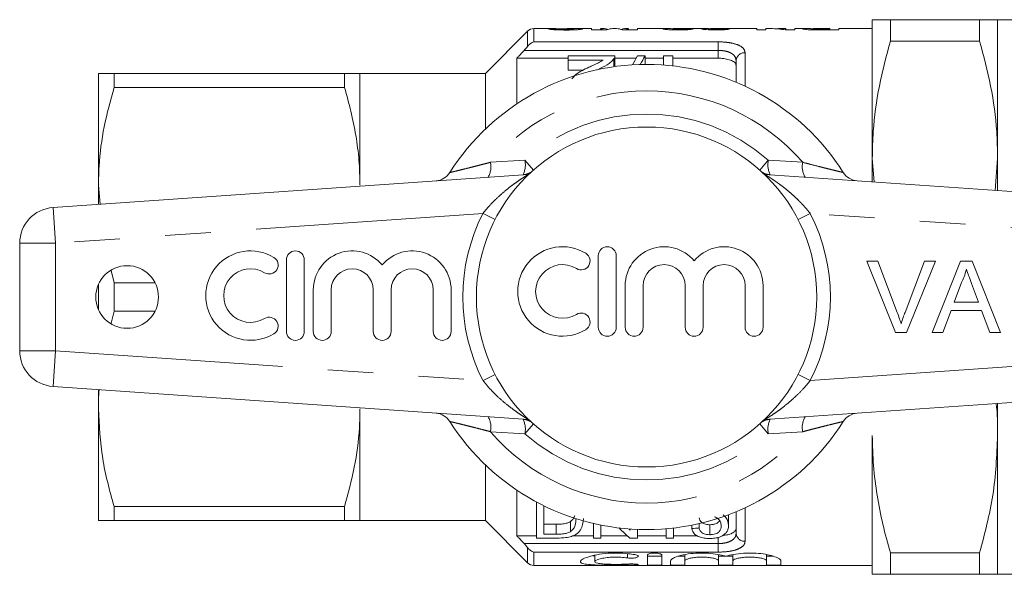
# Model space of a CAD drawing. Units: millimetres. Extents: x 112 to 295, y 98 to 241.
# Drawn here: x 112 to 139, y 103 to 118 of the extents above; entities that cross this region are included whole.
import ezdxf

# ---------------------------------------------------------------- set-up
doc = ezdxf.new("R2010")
doc.units = ezdxf.units.MM
doc.linetypes.add('PHANTOM', pattern=[12.7, 6.35, -1.27, 1.27, -1.27, 1.27, -1.27])

msp = doc.modelspace()

# ---------------------------------------------------------------- linework, layer by layer
at = {"color": 7, "linetype": 'Continuous', "lineweight": 15}
for p, q in [((126.784, 118.19), (126.338, 118.19)), ((127.946, 118.19), (127.485, 118.19)), ((127.946, 118.152), (127.946, 118.19)), ((128.292, 118.19), (128.202, 118.19)), ((128.647, 118.19), (128.533, 118.19)), ((128.978, 118.19), (128.888, 118.19)), ((130.053, 118.19), (129.234, 118.19)), ((129.234, 118.19), (129.234, 118.152)), ((131.104, 118.19), (130.349, 118.19)), ((131.21, 118.157), (131.21, 118.19)), ((132.561, 118.19), (131.476, 118.19)), ((132.561, 118.152), (132.561, 118.19)), ((132.949, 118.19), (132.811, 118.19)), ((132.811, 118.19), (132.811, 118.152)), ((133.369, 118.19), (133.24, 118.19)), ((133.369, 118.186), (133.369, 118.19)), ((133.909, 118.19), (133.619, 118.19)), ((133.619, 118.19), (133.619, 118.152)), ((134.6, 118.19), (134.439, 118.19)), ((134.6, 118.173), (134.6, 118.19)), ((135.784, 118.19), (134.85, 118.19)), ((134.85, 118.19), (134.85, 118.152)), ((135.784, 114.565), (135.784, 118.44)), ((136.29, 118.44), (136.29, 117.843)), ((136.29, 118.44), (138.779, 118.44)), ((138.779, 118.44), (138.779, 117.843)), ((144.559, 118.44), (139.284, 118.44)), ((139.284, 118.44), (139.284, 114.565)), ((126.161, 118.117), (124.984, 116.94)), ((128.376, 118.152), (127.946, 118.152)), ((128.206, 118.152), (128.206, 118.178)), ((129.234, 118.152), (128.805, 118.152)), ((128.975, 118.152), (128.975, 118.178)), ((131.215, 118.157), (131.215, 118.185)), ((131.273, 118.155), (131.273, 118.182)), ((132.811, 118.152), (132.561, 118.152)), ((133.619, 118.152), (133.357, 118.152)), ((133.369, 118.152), (133.369, 118.186)), ((134.081, 118.146), (134.081, 118.185)), ((134.85, 118.152), (134.419, 118.152)), ((134.458, 118.173), (134.6, 118.173)), ((134.6, 118.152), (134.6, 118.173)), ((138.779, 117.843), (136.29, 117.843)), ((127.292, 117.427), (127.292, 117.307)), ((128.6, 117.427), (127.292, 117.427)), ((128.6, 117.149), (128.6, 117.424)), ((129.446, 117.427), (129.234, 117.427)), ((129.446, 117.427), (129.446, 117.19)), ((130.215, 117.427), (129.959, 117.427)), ((129.959, 117.427), (129.959, 117.173)), ((130.215, 117.149), (130.215, 117.427)), ((125.859, 117.362), (125.859, 116.085)), ((125.859, 117.362), (127.292, 117.362)), ((127.292, 117.307), (128.27, 117.307)), ((127.292, 117.307), (127.292, 117.027)), ((128.573, 117.345), (128.573, 117.126)), ((128.6, 117.362), (129.194, 117.362)), ((129.446, 117.362), (129.959, 117.362)), ((130.215, 117.362), (131.484, 117.362)), ((131.984, 116.69), (131.984, 117.29)), ((114.184, 116.94), (114.184, 113.815)), ((114.617, 116.545), (114.617, 116.94)), ((121.051, 116.94), (114.617, 116.94)), ((121.051, 116.94), (121.051, 116.545)), ((124.984, 116.94), (121.484, 116.94)), ((121.484, 116.94), (121.484, 113.815)), ((124.984, 116.94), (124.984, 115.38)), ((127.726, 117.027), (127.292, 117.027)), ((114.617, 116.545), (121.051, 116.545)), ((135.784, 113.908), (135.784, 114.565)), ((135.838, 113.904), (135.784, 114.565)), ((139.211, 113.668), (139.284, 114.565)), ((139.284, 114.565), (139.284, 113.663)), ((112.915, 113.19), (126.178, 114.117)), ((132.791, 114.117), (146.054, 113.19)), ((114.184, 113.815), (114.184, 113.279)), ((114.229, 113.282), (114.184, 113.815)), ((111.984, 109.188), (111.984, 112.192)), ((119.43, 111.729), (119.43, 109.729)), ((119.93, 109.729), (119.93, 111.729)), ((128.137, 111.844), (128.137, 109.844)), ((128.637, 109.844), (128.637, 111.844)), ((135.63, 111.694), (135.936, 111.694)), ((136.436, 109.694), (135.63, 111.694)), ((135.936, 111.694), (136.48, 110.261)), ((136.698, 110.261), (137.243, 111.694)), ((137.549, 111.694), (136.742, 109.694)), ((137.243, 111.694), (137.549, 111.694)), ((137.457, 109.694), (138.251, 111.694)), ((138.251, 111.694), (138.569, 111.694)), ((138.569, 111.694), (139.363, 109.694)), ((114.617, 111.085), (114.536, 111.428)), ((114.184, 111.044), (114.184, 110.336)), ((114.617, 110.295), (114.617, 111.085)), ((115.765, 111.085), (114.617, 111.085)), ((138.273, 111.094), (138.069, 110.541)), ((138.751, 110.541), (138.557, 111.066)), ((120.18, 110.892), (120.18, 109.729)), ((120.68, 109.729), (120.68, 110.892)), ((121.854, 110.892), (121.854, 109.729)), ((122.354, 109.729), (122.354, 110.892)), ((123.528, 110.892), (123.528, 109.729)), ((124.028, 109.729), (124.028, 110.892)), ((128.887, 111.008), (128.887, 109.844)), ((129.387, 109.844), (129.387, 111.008)), ((130.561, 111.008), (130.561, 109.844)), ((131.061, 109.844), (131.061, 111.008)), ((132.235, 111.008), (132.235, 109.844)), ((132.735, 109.844), (132.735, 111.008)), ((138.069, 110.541), (138.751, 110.541)), ((114.534, 109.957), (114.617, 110.295)), ((114.617, 110.295), (115.765, 110.295)), ((137.984, 110.31), (137.756, 109.694)), ((138.836, 110.31), (137.984, 110.31)), ((139.064, 109.694), (138.836, 110.31)), ((136.742, 109.694), (136.436, 109.694)), ((137.756, 109.694), (137.457, 109.694)), ((139.363, 109.694), (139.064, 109.694)), ((126.178, 107.263), (112.915, 108.19)), ((114.184, 108.101), (114.184, 107.565)), ((146.054, 108.19), (132.791, 107.263)), ((114.184, 107.565), (114.184, 104.44)), ((121.484, 107.565), (121.484, 104.44)), ((139.284, 107.717), (139.284, 106.815)), ((135.784, 102.94), (135.784, 106.815)), ((139.284, 106.815), (139.284, 102.94)), ((124.984, 106), (124.984, 104.44)), ((125.859, 105.295), (125.859, 104.018)), ((121.051, 104.835), (114.617, 104.835)), ((114.617, 104.44), (114.617, 104.835)), ((121.051, 104.835), (121.051, 104.44)), ((126.414, 104.961), (126.414, 103.953)), ((126.619, 104.06), (126.619, 104.856)), ((131.773, 104.302), (131.773, 104.592)), ((131.984, 104.09), (131.984, 104.69)), ((114.617, 104.44), (121.051, 104.44)), ((121.484, 104.44), (124.984, 104.44)), ((124.984, 104.44), (126.161, 103.263)), ((126.619, 104.34), (126.962, 104.34)), ((126.962, 104.06), (126.962, 104.34)), ((127.356, 104.131), (127.356, 104.414)), ((128.004, 104.361), (128.004, 103.953)), ((128.209, 103.953), (128.209, 104.316)), ((129.029, 104.206), (129.029, 104.171)), ((129.234, 103.953), (129.234, 104.195)), ((130.029, 104.213), (130.029, 103.953)), ((130.234, 103.953), (130.234, 104.233)), ((130.747, 104.219), (130.747, 104.314)), ((130.952, 104.233), (130.952, 104.358)), ((131.246, 104.048), (131.246, 104.327)), ((125.859, 104.018), (126.414, 104.018)), ((126.414, 103.953), (126.985, 103.953)), ((126.962, 104.06), (126.619, 104.06)), ((127.427, 104.018), (128.004, 104.018)), ((128.004, 103.953), (128.209, 103.953)), ((128.209, 104.018), (128.942, 104.018)), ((129.016, 103.953), (129.234, 103.953)), ((129.234, 104.018), (130.029, 104.018)), ((130.029, 103.953), (130.234, 103.953)), ((130.234, 104.018), (130.895, 104.018)), ((128.035, 103.475), (128.035, 103.296)), ((129.506, 103.476), (129.506, 103.204)), ((129.906, 103.476), (129.906, 103.204)), ((130.556, 103.492), (130.556, 103.318)), ((131.495, 103.49), (131.495, 103.318)), ((131.895, 103.492), (131.895, 103.318)), ((132.834, 103.49), (132.834, 103.318)), ((136.29, 103.537), (138.779, 103.537)), ((136.29, 103.537), (136.29, 102.94)), ((138.779, 103.537), (138.779, 102.94)), ((126.338, 103.19), (135.784, 103.19)), ((130.156, 103.318), (130.156, 103.204)), ((130.556, 103.318), (130.556, 103.204)), ((131.495, 103.318), (131.495, 103.204)), ((131.895, 103.318), (131.895, 103.204)), ((132.834, 103.318), (132.834, 103.204)), ((133.234, 103.318), (133.234, 103.204)), ((138.779, 102.94), (136.29, 102.94)), ((139.284, 102.94), (144.559, 102.94))]:
    msp.add_line(p, q, dxfattribs=at)
at = {"color": 8, "linetype": 'PHANTOM', "lineweight": 0}
for p, q in [((126.338, 118.19), (126.338, 117.82)), ((126.161, 117.693), (126.161, 118.117)), ((134.458, 118.152), (134.458, 118.173)), ((126.338, 117.82), (131.484, 117.82)), ((131.484, 117.82), (131.484, 117.582)), ((131.484, 117.582), (126.066, 117.582)), ((131.484, 117.362), (131.484, 117.582)), ((132.234, 117.518), (132.234, 116.58)), ((125.126, 114.454), (126.087, 114.51)), ((126.327, 114.239), (126.087, 114.51)), ((132.641, 114.239), (132.882, 114.51)), ((132.882, 114.51), (133.843, 114.454)), ((126.178, 114.117), (126.198, 114.119)), ((132.771, 114.119), (132.791, 114.117)), ((112.915, 113.19), (112.984, 112.192)), ((124.918, 113.027), (112.984, 112.192)), ((124.918, 113.027), (125.256, 112.854)), ((133.713, 112.854), (134.051, 113.027)), ((145.984, 112.192), (134.051, 113.027)), ((111.984, 112.192), (112.984, 112.192)), ((112.984, 112.192), (112.984, 109.188)), ((111.984, 109.188), (112.984, 109.188)), ((112.915, 108.19), (112.984, 109.188)), ((112.984, 109.188), (124.918, 108.353)), ((134.051, 108.353), (145.984, 109.188)), ((124.918, 108.353), (125.256, 108.526)), ((133.713, 108.526), (134.051, 108.353)), ((126.178, 107.263), (126.198, 107.261)), ((132.771, 107.261), (132.791, 107.263)), ((126.087, 106.87), (125.126, 106.926)), ((126.087, 106.87), (126.327, 107.141)), ((132.882, 106.87), (132.641, 107.141)), ((133.843, 106.926), (132.882, 106.87)), ((132.234, 104.8), (132.234, 103.862)), ((131.484, 103.798), (131.484, 103.974)), ((126.066, 103.798), (131.484, 103.798)), ((126.161, 103.263), (126.161, 103.687)), ((131.484, 103.56), (131.484, 103.798)), ((126.338, 103.56), (126.338, 103.19)), ((131.484, 103.56), (126.338, 103.56)), ((128.948, 103.519), (128.948, 103.4)), ((129.156, 103.226), (129.156, 103.2))]:
    msp.add_line(p, q, dxfattribs=at)
at = {"color": 7, "linetype": 'Continuous', "lineweight": 15}
for centre, radius in [((129.484, 110.69), 4.75), ((114.984, 110.69), 0.875)]:
    msp.add_circle(centre, radius, dxfattribs=at)
for centre, radius, start, end in [((126.338, 117.94), 0.25, 90, 135), ((129.484, 110.69), 6.5, 32.3576, 147.6424), ((123.571, 114.436), 0.5, 274, 327.6424), ((135.397, 114.436), 0.5, 212.3576, 266), ((112.984, 112.192), 1, 94, 180), ((118.429, 110.729), 1.25, 58.6208, 301.3792), ((119.68, 111.729), 0.25, 0, 180), ((121.267, 110.892), 1.087, 39.6461, 180), ((122.941, 110.892), 1.087, 0, 140.3539), ((127.136, 110.844), 1.25, 58.6208, 301.3792), ((127.657, 111.698), 0.25, 238.6208, 58.6208), ((128.387, 111.844), 0.25, 0, 180), ((129.974, 111.008), 1.087, 39.6461, 180), ((131.648, 111.008), 1.087, 0, 140.3539), ((118.95, 111.583), 0.25, 238.6208, 58.6208), ((127.136, 110.844), 0.75, 58.6208, 301.3792), ((129.974, 111.008), 0.587, 360, 180), ((131.648, 111.008), 0.587, 0, 180), ((118.429, 110.729), 0.75, 58.6208, 301.3792), ((121.267, 110.892), 0.587, 0, 180), ((122.941, 110.892), 0.587, 0, 180), ((127.657, 109.991), 0.25, 301.3792, 121.3792), ((118.95, 109.875), 0.25, 301.3792, 121.3792), ((119.68, 109.729), 0.25, 180, 0), ((120.43, 109.729), 0.25, 180, 0), ((122.104, 109.729), 0.25, 180, 0), ((123.778, 109.729), 0.25, 180, 0), ((128.387, 109.844), 0.25, 180, 0), ((129.137, 109.844), 0.25, 180, 0), ((130.811, 109.844), 0.25, 180, 0), ((132.485, 109.844), 0.25, 180, 0), ((112.984, 109.188), 1, 180, 266), ((123.571, 106.944), 0.5, 32.3576, 86), ((129.484, 110.69), 6.5, 212.3576, 327.6424), ((135.397, 106.944), 0.5, 94, 147.6424), ((126.338, 103.44), 0.25, 225, 270)]:
    msp.add_arc(centre, radius, start, end, dxfattribs=at)
at = {"color": 8, "linetype": 'PHANTOM', "lineweight": 0}
for centre, radius, start, end in [((132.224, 117.278), 0.24, 87.4399, 177.1877), ((129.484, 110.69), 5.759, 40.8097, 139.1903), ((129.484, 110.69), 5.112, 48.348, 131.652), ((124.551, 114.329), 0.588, 330.4813, 12.2032), ((125.465, 114.384), 0.635, 334.1324, 11.3744), ((133.504, 114.384), 0.635, 168.6256, 205.8676), ((134.418, 114.329), 0.588, 167.7968, 209.5187), ((126.001, 114.606), 0.5, 274.0005, 301.5372), ((132.968, 114.606), 0.5, 238.4628, 265.9995), ((129.484, 110.69), 5.13, 152.8975, 207.1025), ((129.484, 110.69), 5.13, 332.8975, 27.1025), ((124.551, 107.051), 0.588, 347.7968, 29.5187), ((126.001, 106.774), 0.5, 58.4628, 85.9995), ((125.465, 106.996), 0.635, 348.6256, 25.8676), ((132.968, 106.774), 0.5, 94.0005, 121.5372), ((133.504, 106.996), 0.635, 154.1324, 191.3744), ((134.418, 107.051), 0.588, 150.4813, 192.2032), ((129.484, 110.69), 5.759, 220.8097, 319.1903), ((129.484, 110.69), 5.112, 228.348, 311.652), ((132.224, 104.102), 0.24, 182.8123, 272.5601)]:
    msp.add_arc(centre, radius, start, end, dxfattribs=at)
at = {"color": 7, "linetype": 'Continuous', "lineweight": 15}
for centre, major_axis, ratio, start_param, end_param in [((128.202, 110.69), (0, 7.5), 0.008142, 6.225702, 6.383353), ((128.292, 110.69), (0, 7.5), 0.201527, 6.205125, 6.340669), ((128.533, 110.69), (0, 7.5), 0.209692, 0, 0.100167), ((128.647, 110.69), (0, 7.5), 0.209692, 6.183018, 6.283185), ((128.888, 110.69), (0, 7.5), 0.201527, 6.225702, 6.361246), ((128.978, 110.69), (0, 7.5), 0.008142, 6.183018, 6.340669), ((131.476, 110.69), (0, 7.5), 0.105806, 0, 0.020514), ((132.949, 110.69), (0, 7.5), 0.544664, 6.183018, 6.283185), ((133.24, 110.69), (0, 7.5), 0.544762, 6.25161, 6.318836), ((130.984, 110.69), (97.5, 0), 0.076923, 1.611833, 1.6144), ((128.159, 110.69), (66.383, 0), 0.112981, 1.531122, 1.534891), ((129.784, 110.69), (43.333, 0), 0.173077, 1.523984, 1.529759), ((130.08, 110.69), (0, 7.375), 0.282051, 0.418926, 0.495478), ((130.292, 110.69), (0, 7.375), 0.282051, 0.418926, 0.492758), ((130.576, 110.69), (0, 7.375), 0.520279, 2.636749, 2.722667), ((130.824, 110.69), (0, 7.375), 0.520279, 2.644209, 2.654932), ((102.439, 110.69), (59, 0), 0.125, 5.212806, 5.216773)]:
    msp.add_ellipse(centre, major_axis=major_axis, ratio=ratio, start_param=start_param, end_param=end_param, dxfattribs=at)
for points, knots in [([(127.406, 118.185), (127.382, 118.185), (127.331, 118.186), (127.218, 118.187), (127.075, 118.188), (126.924, 118.189), (126.819, 118.19), (126.788, 118.19), (126.784, 118.19)], [0, 0, 0, 0, 0.1263, 0.258797, 0.510994, 0.763465, 0.965446, 1, 1, 1, 1]), ([(127.268, 118.189), (127.295, 118.19), (127.35, 118.19), (127.457, 118.19), (127.527, 118.19), (127.573, 118.19)], [0, 0, 0, 0, 0.251227, 0.502532, 1, 1, 1, 1]), ([(127.573, 118.19), (127.591, 118.19), (127.639, 118.189), (127.687, 118.187), (127.693, 118.183), (127.696, 118.182)], [0, 0, 0, 0, 0.251751, 0.645339, 1, 1, 1, 1]), ([(129.946, 118.182), (129.947, 118.184), (129.952, 118.188), (130, 118.19), (130.054, 118.19), (130.073, 118.19)], [0, 0, 0, 0, 0.251388, 0.730082, 1, 1, 1, 1]), ([(130.073, 118.19), (130.102, 118.19), (130.146, 118.189), (130.195, 118.188), (130.212, 118.187)], [0, 0, 0, 0, 0.667377, 1, 1, 1, 1]), ([(130.247, 118.189), (130.239, 118.189), (130.225, 118.188), (130.203, 118.187), (130.199, 118.185), (130.196, 118.184)], [0, 0, 0, 0, 0.251437, 0.503393, 1, 1, 1, 1]), ([(130.349, 118.19), (130.347, 118.19), (130.311, 118.19), (130.278, 118.189), (130.247, 118.189)], [0, 0, 0, 0, 0.042141, 1, 1, 1, 1]), ([(131.023, 118.181), (131.027, 118.183), (131.035, 118.187), (131.107, 118.189), (131.176, 118.19), (131.21, 118.19)], [0, 0, 0, 0, 0.33453, 0.672051, 1, 1, 1, 1]), ([(131.21, 118.19), (131.174, 118.19), (131.134, 118.19), (131.106, 118.19), (131.104, 118.19)], [0, 0, 0, 0, 0.913605, 1, 1, 1, 1]), ([(131.215, 118.185), (131.218, 118.186), (131.222, 118.188), (131.263, 118.189), (131.305, 118.19), (131.347, 118.19), (131.37, 118.19), (131.377, 118.19)], [0, 0, 0, 0, 0.37753, 0.578265, 0.779714, 0.926602, 1, 1, 1, 1]), ([(131.46, 118.188), (131.436, 118.188), (131.396, 118.188), (131.342, 118.188), (131.306, 118.187), (131.281, 118.185), (131.274, 118.184), (131.273, 118.183), (131.273, 118.182)], [0, 0, 0, 0, 0.231386, 0.400365, 0.570368, 0.73691, 0.935384, 1, 1, 1, 1]), ([(131.377, 118.19), (131.387, 118.19), (131.405, 118.19), (131.435, 118.19), (131.456, 118.19), (131.468, 118.19)], [0, 0, 0, 0, 0.297497, 0.595252, 1, 1, 1, 1]), ([(133.831, 118.185), (133.832, 118.186), (133.834, 118.188), (133.862, 118.19), (133.927, 118.19), (134.01, 118.189), (134.068, 118.189), (134.082, 118.188)], [0, 0, 0, 0, 0.191695, 0.388308, 0.651666, 0.916697, 1, 1, 1, 1]), ([(134.439, 118.19), (134.398, 118.19), (134.317, 118.19), (134.211, 118.19), (134.139, 118.189), (134.099, 118.188), (134.082, 118.186), (134.081, 118.185), (134.081, 118.185)], [0, 0, 0, 0, 0.251937, 0.505731, 0.64577, 0.785992, 0.924568, 1, 1, 1, 1]), ([(136.29, 118.44), (136.126, 118.44), (135.843, 118.44), (135.802, 118.44), (135.784, 118.44)], [0, 0, 0, 0, 0.579498, 1, 1, 1, 1]), ([(138.779, 118.44), (138.877, 118.44), (139.073, 118.44), (139.25, 118.44), (139.273, 118.44), (139.284, 118.44)], [0, 0, 0, 0, 0.337615, 0.677213, 1, 1, 1, 1]), ([(127.227, 118.15), (127.153, 118.151), (127.034, 118.152), (126.888, 118.159), (126.799, 118.168), (126.745, 118.176), (126.738, 118.181), (126.734, 118.183)], [0, 0, 0, 0, 0.294393, 0.471004, 0.648199, 0.823271, 1, 1, 1, 1]), ([(126.984, 118.184), (126.992, 118.182), (127.004, 118.179), (127.051, 118.175), (127.11, 118.173), (127.17, 118.172), (127.211, 118.172), (127.224, 118.172)], [0, 0, 0, 0, 0.321776, 0.490649, 0.660828, 0.888005, 1, 1, 1, 1]), ([(127.224, 118.172), (127.24, 118.172), (127.272, 118.172), (127.329, 118.173), (127.374, 118.174), (127.4, 118.175), (127.404, 118.176)], [0, 0, 0, 0, 0.251151, 0.502835, 0.909662, 1, 1, 1, 1]), ([(127.696, 118.182), (127.69, 118.179), (127.68, 118.174), (127.607, 118.164), (127.497, 118.156), (127.363, 118.151), (127.269, 118.151), (127.227, 118.15)], [0, 0, 0, 0, 0.223795, 0.411982, 0.601156, 0.818801, 1, 1, 1, 1]), ([(127.404, 118.176), (127.415, 118.176), (127.436, 118.177), (127.445, 118.179), (127.446, 118.18), (127.446, 118.181)], [0, 0, 0, 0, 0.4325223, 0.8427915, 1, 1, 1, 1]), ([(127.446, 118.181), (127.444, 118.181), (127.441, 118.183), (127.42, 118.184), (127.408, 118.184), (127.406, 118.185)], [0, 0, 0, 0, 0.478608, 0.930436, 1, 1, 1, 1]), ([(130.359, 118.152), (130.299, 118.153), (130.198, 118.154), (130.076, 118.161), (129.996, 118.169), (129.952, 118.177), (129.948, 118.181), (129.946, 118.182)], [0, 0, 0, 0, 0.271899, 0.45854, 0.644573, 0.848852, 1, 1, 1, 1]), ([(130.196, 118.184), (130.198, 118.182), (130.201, 118.18), (130.234, 118.177), (130.274, 118.175), (130.321, 118.173), (130.351, 118.173), (130.364, 118.173)], [0, 0, 0, 0, 0.324262, 0.50678, 0.690389, 0.862351, 1, 1, 1, 1]), ([(130.792, 118.184), (130.782, 118.181), (130.766, 118.175), (130.685, 118.164), (130.583, 118.157), (130.47, 118.153), (130.394, 118.153), (130.359, 118.152)], [0, 0, 0, 0, 0.311592, 0.492617, 0.674447, 0.85193, 1, 1, 1, 1]), ([(130.364, 118.173), (130.389, 118.173), (130.431, 118.174), (130.481, 118.176), (130.516, 118.179), (130.536, 118.182), (130.54, 118.184), (130.542, 118.185)], [0, 0, 0, 0, 0.226079, 0.380047, 0.53405, 0.779536, 1, 1, 1, 1]), ([(131.114, 118.165), (131.101, 118.166), (131.062, 118.17), (131.028, 118.176), (131.024, 118.18), (131.023, 118.181)], [0, 0, 0, 0, 0.251111, 0.714354, 1, 1, 1, 1]), ([(131.41, 118.152), (131.381, 118.153), (131.312, 118.153), (131.203, 118.157), (131.144, 118.162), (131.114, 118.165)], [0, 0, 0, 0, 0.251968, 0.622458, 1, 1, 1, 1]), ([(131.273, 118.182), (131.275, 118.181), (131.278, 118.179), (131.307, 118.176), (131.343, 118.174), (131.379, 118.173), (131.4, 118.173), (131.407, 118.173)], [0, 0, 0, 0, 0.3297383, 0.5285795, 0.7285294, 0.90816, 1, 1, 1, 1]), ([(131.407, 118.173), (131.426, 118.173), (131.461, 118.174), (131.502, 118.176), (131.538, 118.179), (131.555, 118.181), (131.56, 118.183), (131.561, 118.184)], [0, 0, 0, 0, 0.204088, 0.383076, 0.559566, 0.863007, 1, 1, 1, 1]), ([(131.811, 118.182), (131.797, 118.178), (131.773, 118.172), (131.683, 118.162), (131.58, 118.155), (131.484, 118.153), (131.426, 118.152), (131.41, 118.152)], [0, 0, 0, 0, 0.336928, 0.530861, 0.724933, 0.919524, 1, 1, 1, 1]), ([(134.099, 118.155), (134.063, 118.156), (133.991, 118.159), (133.908, 118.167), (133.84, 118.177), (133.834, 118.182), (133.831, 118.185)], [0, 0, 0, 0, 0.20873, 0.417192, 0.656745, 1, 1, 1, 1]), ([(134.081, 118.185), (134.083, 118.183), (134.089, 118.181), (134.134, 118.178), (134.186, 118.175), (134.227, 118.174), (134.246, 118.174)], [0, 0, 0, 0, 0.334433, 0.565501, 0.795779, 1, 1, 1, 1]), ([(134.419, 118.152), (134.392, 118.152), (134.338, 118.152), (134.231, 118.153), (134.152, 118.154), (134.099, 118.155)], [0, 0, 0, 0, 0.250627, 0.501265, 1, 1, 1, 1]), ([(134.246, 118.174), (134.263, 118.174), (134.299, 118.174), (134.369, 118.173), (134.422, 118.173), (134.458, 118.173)], [0, 0, 0, 0, 0.250553, 0.500787, 1, 1, 1, 1]), ([(126.066, 117.582), (126.094, 117.613), (126.128, 117.65), (126.157, 117.687), (126.161, 117.693)], [0, 0, 0, 0, 0.851083, 1, 1, 1, 1]), ([(126.161, 117.693), (126.187, 117.721), (126.242, 117.779), (126.305, 117.809), (126.337, 117.82), (126.338, 117.82)], [0, 0, 0, 0, 0.477723, 0.991441, 1, 1, 1, 1]), ([(135.784, 114.565), (135.79, 114.814), (135.806, 115.489), (135.956, 116.589), (136.178, 117.424), (136.29, 117.843)], [0, 0, 0, 0, 0.2252764, 0.6108719, 1, 1, 1, 1]), ([(139.284, 114.565), (139.279, 114.814), (139.263, 115.489), (139.112, 116.589), (138.891, 117.424), (138.779, 117.843)], [0, 0, 0, 0, 0.225218, 0.610842, 1, 1, 1, 1]), ([(126.066, 117.582), (126.015, 117.528), (125.947, 117.455), (125.878, 117.382), (125.859, 117.362)], [0, 0, 0, 0, 0.730856, 1, 1, 1, 1]), ([(128.573, 117.345), (128.581, 117.359), (128.593, 117.379), (128.6, 117.407), (128.6, 117.42), (128.6, 117.427)], [0, 0, 0, 0, 0.493878, 0.746139, 1, 1, 1, 1]), ([(127.873, 117.111), (127.739, 117.049), (127.547, 116.958), (127.433, 116.827), (127.398, 116.786)], [0, 0, 0, 0, 0.693714, 1, 1, 1, 1]), ([(128.27, 117.307), (128.228, 117.282), (128.149, 117.234), (128.005, 117.173), (127.917, 117.132), (127.873, 117.111)], [0, 0, 0, 0, 0.365372, 0.682598, 1, 1, 1, 1]), ([(128.112, 117.042), (128.206, 117.087), (128.349, 117.155), (128.5, 117.26), (128.548, 117.316), (128.573, 117.345)], [0, 0, 0, 0, 0.4845311, 0.7381111, 1, 1, 1, 1]), ([(131.984, 117.153), (131.978, 117.18), (131.966, 117.234), (131.868, 117.299), (131.726, 117.343), (131.589, 117.36), (131.508, 117.362), (131.484, 117.362)], [0, 0, 0, 0, 0.239568, 0.479686, 0.704441, 0.91163, 1, 1, 1, 1]), ([(114.617, 116.94), (114.471, 116.94), (114.231, 116.94), (114.197, 116.94), (114.184, 116.94)], [0, 0, 0, 0, 0.6116178, 1, 1, 1, 1]), ([(121.484, 116.94), (121.475, 116.94), (121.456, 116.94), (121.307, 116.94), (121.137, 116.94), (121.051, 116.94)], [0, 0, 0, 0, 0.311658, 0.654591, 1, 1, 1, 1]), ([(114.184, 113.815), (114.188, 113.993), (114.199, 114.54), (114.322, 115.458), (114.518, 116.181), (114.617, 116.545)], [0, 0, 0, 0, 0.193046, 0.594394, 1, 1, 1, 1]), ([(121.051, 116.545), (121.114, 116.323), (121.24, 115.88), (121.376, 115.201), (121.467, 114.512), (121.479, 114.048), (121.484, 113.815)], [0, 0, 0, 0, 0.247702, 0.496142, 0.747442, 1, 1, 1, 1]), ([(138.41, 111.464), (138.391, 111.392), (138.357, 111.265), (138.299, 111.146), (138.273, 111.094)], [0, 0, 0, 0, 0.559915, 1, 1, 1, 1]), ([(138.557, 111.066), (138.529, 111.14), (138.48, 111.273), (138.431, 111.405), (138.41, 111.464)], [0, 0, 0, 0, 0.560002, 1, 1, 1, 1]), ([(136.48, 110.261), (136.502, 110.201), (136.542, 110.095), (136.575, 109.986), (136.589, 109.938)], [0, 0, 0, 0, 0.559998, 1, 1, 1, 1]), ([(136.589, 109.938), (136.608, 109.999), (136.641, 110.108), (136.68, 110.214), (136.698, 110.261)], [0, 0, 0, 0, 0.559972, 1, 1, 1, 1]), ([(114.184, 107.565), (114.182, 107.743), (114.179, 107.922), (114.202, 108.099), (114.202, 108.1)], [0, 0, 0, 0, 0.996358, 1, 1, 1, 1]), ([(114.617, 104.835), (114.495, 105.28), (114.249, 106.178), (114.206, 107.1), (114.184, 107.565)], [0, 0, 0, 0, 0.4962036, 1, 1, 1, 1]), ([(121.484, 107.565), (121.481, 107.387), (121.469, 106.84), (121.347, 105.922), (121.15, 105.199), (121.051, 104.835)], [0, 0, 0, 0, 0.192979, 0.59436, 1, 1, 1, 1]), ([(139.284, 106.815), (139.285, 107.064), (139.286, 107.365), (139.244, 107.663), (139.236, 107.713)], [0, 0, 0, 0, 0.829822, 1, 1, 1, 1]), ([(136.29, 103.537), (136.216, 103.803), (136.068, 104.337), (135.911, 105.152), (135.804, 105.979), (135.791, 106.536), (135.784, 106.815)], [0, 0, 0, 0, 0.2478008, 0.4963167, 0.7475667, 1, 1, 1, 1]), ([(138.779, 103.537), (138.922, 104.072), (139.209, 105.151), (139.259, 106.258), (139.284, 106.815)], [0, 0, 0, 0, 0.496372, 1, 1, 1, 1]), ([(126.985, 103.953), (127.068, 103.955), (127.209, 103.958), (127.392, 103.996), (127.542, 104.066), (127.696, 104.222), (127.711, 104.389), (127.722, 104.501)], [0, 0, 0, 0, 0.160058, 0.273158, 0.386522, 0.586228, 1, 1, 1, 1]), ([(127.356, 104.414), (127.401, 104.454), (127.459, 104.505), (127.476, 104.568), (127.479, 104.582)], [0, 0, 0, 0, 0.783698, 1, 1, 1, 1]), ([(127.516, 104.504), (127.512, 104.438), (127.506, 104.337), (127.452, 104.213), (127.389, 104.159), (127.356, 104.131)], [0, 0, 0, 0, 0.484325, 0.737108, 1, 1, 1, 1]), ([(130.952, 104.52), (130.965, 104.478), (130.982, 104.419), (131.06, 104.361), (131.129, 104.336), (131.193, 104.328), (131.232, 104.327), (131.246, 104.327)], [0, 0, 0, 0, 0.461695, 0.647601, 0.787386, 0.927664, 1, 1, 1, 1]), ([(131.381, 104.543), (131.4, 104.537), (131.443, 104.523), (131.504, 104.476), (131.559, 104.397), (131.564, 104.331), (131.568, 104.293)], [0, 0, 0, 0, 0.122304, 0.276245, 0.579013, 1, 1, 1, 1]), ([(131.773, 104.302), (131.764, 104.38), (131.753, 104.485), (131.648, 104.582), (131.62, 104.607)], [0, 0, 0, 0, 0.735966, 1, 1, 1, 1]), ([(114.184, 104.44), (114.197, 104.44), (114.231, 104.44), (114.471, 104.44), (114.617, 104.44)], [0, 0, 0, 0, 0.388382, 1, 1, 1, 1]), ([(121.051, 104.44), (121.136, 104.44), (121.306, 104.44), (121.456, 104.44), (121.475, 104.44), (121.484, 104.44)], [0, 0, 0, 0, 0.3430844, 0.6883414, 1, 1, 1, 1]), ([(126.962, 104.34), (126.999, 104.34), (127.084, 104.341), (127.208, 104.354), (127.303, 104.382), (127.342, 104.405), (127.356, 104.414)], [0, 0, 0, 0, 0.246361, 0.58229, 0.844745, 1, 1, 1, 1]), ([(130.747, 104.219), (130.764, 104.162), (130.788, 104.079), (130.92, 103.995), (131.05, 103.954), (131.168, 103.942), (131.23, 103.942), (131.244, 103.941)], [0, 0, 0, 0, 0.410048, 0.599143, 0.789799, 0.952915, 1, 1, 1, 1]), ([(131.246, 104.048), (131.214, 104.049), (131.157, 104.051), (131.085, 104.071), (131.021, 104.105), (130.974, 104.16), (130.96, 104.208), (130.952, 104.233)], [0, 0, 0, 0, 0.169933, 0.309132, 0.447573, 0.711712, 1, 1, 1, 1]), ([(131.246, 104.327), (131.278, 104.328), (131.342, 104.33), (131.429, 104.355), (131.492, 104.393), (131.511, 104.425), (131.521, 104.44)], [0, 0, 0, 0, 0.239908, 0.482273, 0.74738, 1, 1, 1, 1]), ([(131.568, 104.293), (131.561, 104.239), (131.551, 104.161), (131.455, 104.086), (131.369, 104.058), (131.301, 104.049), (131.259, 104.048), (131.246, 104.048)], [0, 0, 0, 0, 0.480885, 0.694943, 0.818057, 0.941228, 1, 1, 1, 1]), ([(131.642, 104.028), (131.69, 104.036), (131.788, 104.052), (131.9, 104.099), (131.972, 104.159), (131.98, 104.205), (131.984, 104.227)], [0, 0, 0, 0, 0.2427, 0.491029, 0.754398, 1, 1, 1, 1]), ([(131.65, 104.054), (131.674, 104.076), (131.722, 104.12), (131.765, 104.203), (131.77, 104.266), (131.773, 104.302)], [0, 0, 0, 0, 0.302086, 0.604146, 1, 1, 1, 1]), ([(125.859, 104.018), (125.878, 103.998), (125.947, 103.925), (126.015, 103.852), (126.066, 103.798)], [0, 0, 0, 0, 0.269144, 1, 1, 1, 1]), ([(127.356, 104.131), (127.327, 104.116), (127.267, 104.086), (127.125, 104.063), (127.022, 104.061), (126.962, 104.06)], [0, 0, 0, 0, 0.2976333, 0.5967971, 1, 1, 1, 1]), ([(131.244, 103.941), (131.294, 103.943), (131.395, 103.947), (131.534, 103.982), (131.609, 104.023), (131.644, 104.049), (131.65, 104.054)], [0, 0, 0, 0, 0.292368, 0.587398, 0.928809, 1, 1, 1, 1]), ([(126.161, 103.687), (126.135, 103.719), (126.105, 103.757), (126.071, 103.793), (126.066, 103.798)], [0, 0, 0, 0, 0.855011, 1, 1, 1, 1]), ([(126.338, 103.56), (126.337, 103.56), (126.305, 103.571), (126.242, 103.601), (126.187, 103.659), (126.161, 103.687)], [0, 0, 0, 0, 0.008559, 0.522277, 1, 1, 1, 1]), ([(129.156, 103.2), (129.054, 103.198), (128.851, 103.194), (128.506, 103.194), (128.18, 103.197), (127.904, 103.208), (127.711, 103.233), (127.622, 103.276), (127.644, 103.336), (127.778, 103.407), (128.011, 103.476), (128.319, 103.526), (128.655, 103.541), (128.944, 103.525), (129.097, 103.5), (129.156, 103.491)], [0, 0, 0, 0, 0.078992, 0.157981, 0.237013, 0.316011, 0.39485, 0.473603, 0.552955, 0.633845, 0.716162, 0.797871, 0.876554, 0.952464, 1, 1, 1, 1]), ([(127.971, 103.458), (127.979, 103.457), (127.996, 103.455), (128.022, 103.454), (128.035, 103.454)], [0, 0, 0, 0, 0.484005, 1, 1, 1, 1]), ([(128.948, 103.4), (128.888, 103.407), (128.769, 103.421), (128.567, 103.423), (128.375, 103.41), (128.21, 103.382), (128.09, 103.346), (128.029, 103.308), (128.037, 103.273), (128.115, 103.247), (128.253, 103.23), (128.432, 103.22), (128.634, 103.217), (128.813, 103.22), (128.91, 103.224), (128.948, 103.226)], [0, 0, 0, 0, 0.077611, 0.155266, 0.232062, 0.309471, 0.388885, 0.470172, 0.55197, 0.632976, 0.712863, 0.792032, 0.870931, 0.949773, 1, 1, 1, 1]), ([(129.156, 103.491), (129.174, 103.487), (129.211, 103.479), (129.244, 103.462), (129.256, 103.443), (129.244, 103.425), (129.209, 103.41), (129.156, 103.399), (129.091, 103.393), (129.024, 103.393), (128.976, 103.396), (128.952, 103.399), (128.948, 103.4)], [0, 0, 0, 0, 0.108219, 0.216317, 0.327328, 0.440314, 0.552596, 0.662144, 0.768408, 0.872172, 0.974926, 1, 1, 1, 1]), ([(129.506, 103.476), (129.508, 103.482), (129.513, 103.496), (129.55, 103.514), (129.604, 103.528), (129.669, 103.536), (129.736, 103.536), (129.799, 103.53), (129.852, 103.517), (129.89, 103.501), (129.905, 103.486), (129.906, 103.478), (129.906, 103.476)], [0, 0, 0, 0, 0.113101, 0.226255, 0.337574, 0.44433, 0.546627, 0.646995, 0.748744, 0.854336, 0.964416, 1, 1, 1, 1]), ([(129.506, 103.454), (129.508, 103.452), (129.513, 103.45), (129.547, 103.447), (129.598, 103.445), (129.661, 103.444), (129.73, 103.444), (129.795, 103.445), (129.851, 103.446), (129.89, 103.449), (129.905, 103.451), (129.906, 103.453), (129.906, 103.454)], [0, 0, 0, 0, 0.1075147, 0.2150347, 0.3224308, 0.4297253, 0.536982, 0.64423, 0.7514814, 0.8587563, 0.9661054, 1, 1, 1, 1]), ([(130.156, 103.318), (130.166, 103.338), (130.186, 103.378), (130.341, 103.445), (130.57, 103.502), (130.851, 103.535), (131.144, 103.538), (131.418, 103.511), (131.596, 103.474), (131.676, 103.45), (131.695, 103.444)], [0, 0, 0, 0, 0.141554, 0.283062, 0.425261, 0.564245, 0.697435, 0.827389, 0.959325, 1, 1, 1, 1]), ([(130.556, 103.454), (130.554, 103.452), (130.549, 103.45), (130.515, 103.447), (130.464, 103.445), (130.409, 103.444), (130.372, 103.444), (130.358, 103.444)], [0, 0, 0, 0, 0.216521, 0.433053, 0.649336, 0.865413, 1, 1, 1, 1]), ([(131.495, 103.318), (131.49, 103.329), (131.479, 103.349), (131.395, 103.381), (131.273, 103.407), (131.121, 103.422), (130.962, 103.423), (130.813, 103.411), (130.686, 103.389), (130.595, 103.359), (130.559, 103.335), (130.557, 103.321), (130.556, 103.318)], [0, 0, 0, 0, 0.110098, 0.220196, 0.330024, 0.437587, 0.542134, 0.645103, 0.749016, 0.855633, 0.964874, 1, 1, 1, 1]), ([(131.495, 103.454), (131.497, 103.452), (131.502, 103.45), (131.536, 103.447), (131.587, 103.445), (131.651, 103.444), (131.719, 103.444), (131.785, 103.445), (131.84, 103.446), (131.879, 103.449), (131.894, 103.451), (131.895, 103.453), (131.895, 103.454)], [0, 0, 0, 0, 0.1075147, 0.2150347, 0.3224308, 0.4297253, 0.536982, 0.64423, 0.7514814, 0.8587563, 0.9661054, 1, 1, 1, 1]), ([(131.695, 103.444), (131.764, 103.463), (131.902, 103.501), (132.182, 103.534), (132.474, 103.538), (132.749, 103.513), (132.984, 103.464), (133.156, 103.402), (133.228, 103.351), (133.233, 103.325), (133.234, 103.318)], [0, 0, 0, 0, 0.137309, 0.274787, 0.408101, 0.538061, 0.669838, 0.806845, 0.948279, 1, 1, 1, 1]), ([(132.834, 103.318), (132.829, 103.329), (132.818, 103.349), (132.735, 103.381), (132.612, 103.407), (132.46, 103.422), (132.301, 103.423), (132.152, 103.411), (132.025, 103.389), (131.934, 103.359), (131.898, 103.335), (131.896, 103.321), (131.895, 103.318)], [0, 0, 0, 0, 0.110098, 0.220196, 0.330024, 0.437587, 0.542134, 0.645103, 0.749016, 0.855633, 0.964874, 1, 1, 1, 1]), ([(132.834, 103.454), (132.837, 103.452), (132.841, 103.45), (132.876, 103.447), (132.926, 103.445), (132.979, 103.444), (133.012, 103.444), (133.023, 103.444)], [0, 0, 0, 0, 0.2234415, 0.446894, 0.670089, 0.893073, 1, 1, 1, 1]), ([(128.948, 103.226), (128.968, 103.227), (129.009, 103.229), (129.077, 103.23), (129.142, 103.228), (129.198, 103.224), (129.237, 103.218), (129.255, 103.213), (129.25, 103.208), (129.223, 103.204), (129.187, 103.202), (129.162, 103.201), (129.156, 103.2)], [0, 0, 0, 0, 0.106845, 0.2137, 0.320365, 0.427183, 0.534467, 0.642194, 0.750076, 0.857815, 0.96529, 1, 1, 1, 1]), ([(129.906, 103.204), (129.904, 103.202), (129.899, 103.2), (129.865, 103.197), (129.814, 103.195), (129.751, 103.194), (129.682, 103.194), (129.617, 103.195), (129.561, 103.196), (129.522, 103.199), (129.507, 103.201), (129.506, 103.203), (129.506, 103.204)], [0, 0, 0, 0, 0.107515, 0.215035, 0.322431, 0.429725, 0.536982, 0.64423, 0.751481, 0.858756, 0.966105, 1, 1, 1, 1]), ([(130.156, 103.204), (130.158, 103.202), (130.163, 103.2), (130.197, 103.197), (130.248, 103.195), (130.311, 103.194), (130.38, 103.194), (130.445, 103.195), (130.501, 103.196), (130.54, 103.199), (130.555, 103.201), (130.556, 103.203), (130.556, 103.204)], [0, 0, 0, 0, 0.107515, 0.215035, 0.322431, 0.429725, 0.536982, 0.64423, 0.751481, 0.858756, 0.966105, 1, 1, 1, 1]), ([(131.895, 103.204), (131.893, 103.202), (131.889, 103.2), (131.854, 103.197), (131.803, 103.195), (131.74, 103.194), (131.672, 103.194), (131.606, 103.195), (131.55, 103.196), (131.511, 103.199), (131.496, 103.201), (131.495, 103.203), (131.495, 103.204)], [0, 0, 0, 0, 0.1075147, 0.2150347, 0.3224308, 0.4297253, 0.536982, 0.64423, 0.7514814, 0.8587563, 0.9661054, 1, 1, 1, 1]), ([(133.234, 103.204), (133.232, 103.202), (133.228, 103.2), (133.193, 103.197), (133.142, 103.195), (133.079, 103.194), (133.011, 103.194), (132.945, 103.195), (132.889, 103.196), (132.85, 103.199), (132.836, 103.201), (132.835, 103.203), (132.834, 103.204)], [0, 0, 0, 0, 0.107515, 0.215035, 0.322431, 0.429725, 0.536982, 0.64423, 0.751481, 0.858756, 0.966105, 1, 1, 1, 1]), ([(135.784, 102.94), (135.802, 102.94), (135.843, 102.94), (136.126, 102.94), (136.29, 102.94)], [0, 0, 0, 0, 0.420502, 1, 1, 1, 1]), ([(139.284, 102.94), (139.273, 102.94), (139.25, 102.94), (139.073, 102.94), (138.877, 102.94), (138.779, 102.94)], [0, 0, 0, 0, 0.3227873, 0.6602735, 1, 1, 1, 1])]:
    msp.add_open_spline(points, degree=3, knots=knots, dxfattribs=at)
at = {"color": 8, "linetype": 'PHANTOM', "lineweight": 0}
for points, knots in [([(131.484, 117.82), (131.524, 117.819), (131.648, 117.817), (131.856, 117.792), (132.064, 117.731), (132.208, 117.638), (132.226, 117.558), (132.234, 117.518)], [0, 0, 0, 0, 0.096148, 0.300437, 0.521476, 0.760191, 1, 1, 1, 1]), ([(131.984, 117.29), (131.979, 117.329), (131.967, 117.405), (131.872, 117.496), (131.733, 117.555), (131.594, 117.579), (131.511, 117.581), (131.484, 117.582)], [0, 0, 0, 0, 0.246992, 0.487622, 0.706264, 0.906184, 1, 1, 1, 1]), ([(123.994, 114.169), (123.996, 114.169), (124.001, 114.17), (124.036, 114.179), (124.087, 114.191), (124.155, 114.207), (124.254, 114.231), (124.391, 114.265), (124.545, 114.304), (124.694, 114.342), (124.834, 114.378), (124.978, 114.415), (125.076, 114.441), (125.126, 114.454)], [0, 0, 0, 0, 0.0784886, 0.1597299, 0.2298862, 0.3015173, 0.3881969, 0.5072586, 0.629571, 0.7206701, 0.8124723, 0.9060181, 1, 1, 1, 1]), ([(133.843, 114.454), (133.91, 114.436), (134.059, 114.397), (134.244, 114.349), (134.398, 114.31), (134.52, 114.28), (134.645, 114.249), (134.759, 114.221), (134.853, 114.198), (134.921, 114.182), (134.966, 114.171), (134.972, 114.17), (134.975, 114.169)], [0, 0, 0, 0, 0.1279017, 0.2838697, 0.3632833, 0.4432495, 0.5428244, 0.6443642, 0.7333953, 0.8250146, 0.9107708, 1, 1, 1, 1]), ([(124.918, 113.027), (124.949, 113.066), (125.012, 113.143), (125.145, 113.293), (125.315, 113.464), (125.522, 113.647), (125.707, 113.794), (125.872, 113.913), (125.992, 113.995), (126.083, 114.054), (126.135, 114.087), (126.165, 114.107), (126.178, 114.116), (126.178, 114.117), (126.178, 114.117)], [0, 0, 0, 0, 0.070663, 0.141836, 0.287269, 0.421502, 0.557909, 0.659467, 0.762791, 0.826621, 0.892183, 0.930095, 0.968989, 1, 1, 1, 1]), ([(132.791, 114.117), (132.791, 114.117), (132.79, 114.117), (132.796, 114.112), (132.812, 114.101), (132.834, 114.087), (132.866, 114.066), (132.899, 114.045), (132.936, 114.021), (132.985, 113.989), (133.048, 113.946), (133.126, 113.892), (133.207, 113.833), (133.299, 113.764), (133.401, 113.683), (133.512, 113.589), (133.624, 113.489), (133.726, 113.392), (133.816, 113.299), (133.896, 113.212), (133.975, 113.121), (134.025, 113.058), (134.051, 113.027)], [0, 0, 0, 0, 0.01881, 0.056927, 0.076261, 0.12027, 0.15159, 0.183429, 0.215483, 0.247934, 0.3034, 0.359277, 0.41611, 0.473174, 0.547001, 0.621192, 0.696489, 0.772167, 0.828578, 0.885183, 0.942459, 1, 1, 1, 1]), ([(126.178, 107.263), (126.178, 107.263), (126.178, 107.264), (126.161, 107.276), (126.128, 107.298), (126.071, 107.334), (125.976, 107.396), (125.843, 107.487), (125.662, 107.621), (125.455, 107.788), (125.251, 107.977), (125.07, 108.167), (124.969, 108.291), (124.918, 108.353)], [0, 0, 0, 0, 0.03753, 0.07627, 0.120306, 0.183201, 0.24794, 0.359254, 0.473164, 0.62118, 0.772149, 0.885182, 1, 1, 1, 1]), ([(134.051, 108.353), (134.02, 108.314), (133.957, 108.237), (133.824, 108.087), (133.654, 107.916), (133.447, 107.733), (133.262, 107.586), (133.097, 107.467), (132.976, 107.385), (132.886, 107.326), (132.833, 107.293), (132.804, 107.273), (132.791, 107.264), (132.791, 107.263), (132.791, 107.263)], [0, 0, 0, 0, 0.070663, 0.141836, 0.287269, 0.421502, 0.557909, 0.659467, 0.762791, 0.826621, 0.892183, 0.930095, 0.968989, 1, 1, 1, 1]), ([(125.126, 106.926), (125.059, 106.944), (124.91, 106.983), (124.725, 107.031), (124.57, 107.07), (124.448, 107.1), (124.324, 107.131), (124.21, 107.159), (124.115, 107.182), (124.047, 107.198), (124.002, 107.209), (123.997, 107.21), (123.994, 107.211)], [0, 0, 0, 0, 0.127902, 0.28387, 0.363283, 0.44325, 0.542824, 0.644364, 0.733395, 0.825015, 0.910771, 1, 1, 1, 1]), ([(134.975, 107.211), (134.973, 107.211), (134.968, 107.21), (134.933, 107.201), (134.882, 107.189), (134.814, 107.173), (134.715, 107.149), (134.578, 107.115), (134.424, 107.076), (134.275, 107.038), (134.135, 107.002), (133.991, 106.965), (133.892, 106.939), (133.843, 106.926)], [0, 0, 0, 0, 0.0784886, 0.1597299, 0.2298862, 0.3015173, 0.3881969, 0.5072586, 0.629571, 0.7206701, 0.8124723, 0.9060181, 1, 1, 1, 1]), ([(131.484, 103.798), (131.538, 103.8), (131.647, 103.806), (131.792, 103.846), (131.904, 103.91), (131.973, 103.993), (131.981, 104.058), (131.984, 104.09)], [0, 0, 0, 0, 0.190398, 0.383251, 0.583906, 0.799841, 1, 1, 1, 1]), ([(132.234, 103.862), (132.229, 103.83), (132.216, 103.761), (132.112, 103.675), (131.945, 103.609), (131.728, 103.568), (131.565, 103.563), (131.484, 103.56)], [0, 0, 0, 0, 0.193978, 0.407035, 0.608673, 0.804983, 1, 1, 1, 1])]:
    msp.add_open_spline(points, degree=3, knots=knots, dxfattribs=at)

doc.saveas('drawing.dxf')
